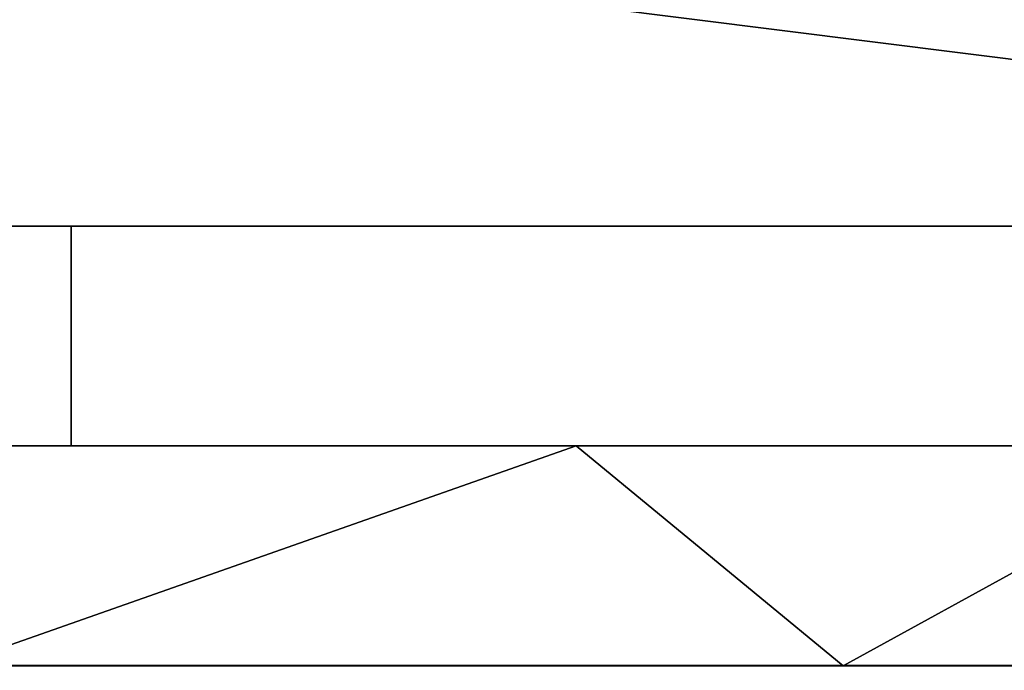
# Model space of a CAD drawing. Units: millimetres. Extents: x 2703 to 3380, y 1331 to 1373.
# Drawn here: x 2839 to 2848, y 1331 to 1337 of the extents above; entities that cross this region are included whole.
import ezdxf

# ---------------------------------------------------------------- set-up
doc = ezdxf.new("R2010")
doc.units = ezdxf.units.MM
doc.header["$MEASUREMENT"] = 0
doc.layers.add('Domyslny', color=7, linetype='Continuous')
doc.layers.add('Warstwa 05', color=9, linetype='Continuous')

msp = doc.modelspace()

# ---------------------------------------------------------------- linework, layer by layer
at = {"layer": 'Domyslny'}
for points in [[(2860.4009, 1334.636, 25), (2860.4009, 1347.636, 25), (2808.5825, 1341.136, 25)], [(2860.4009, 1347.636, 735), (2860.4009, 1334.636, 735), (2808.5825, 1341.136, 735)], [(2808.5825, 1341.136, 25), (2808.5825, 1334.636, 25), (2860.4009, 1334.636, 25)], [(2860.4009, 1334.636, 735), (2808.5825, 1334.636, 735), (2808.5825, 1341.136, 735)], [(2851.7644, 1339.636), (2851.7644, 1334.636), (2831.7644, 1334.636), (2831.7644, 1339.636)], [(2831.7644, 1339.636, 760), (2831.7644, 1334.636, 760), (2851.7644, 1334.636, 760), (2851.7644, 1339.636, 760)], [(2908.9072, 1334.636), (2908.9072, 1334.636, 25), (2820.3359, 1334.636, 25), (2820.3359, 1334.636)], [(2820.3359, 1334.636, 760), (2820.3359, 1334.636, 735), (2908.9072, 1334.636, 735), (2908.9072, 1334.636, 760)], [(2839.7373, 1334.636, 774.2001), (2830.9536, 1334.636, 774.2001), (2830.9536, 1332.636, 775), (2839.7373, 1332.636, 775)], [(2839.7373, 1332.636, -15), (2830.9536, 1332.636, -15), (2830.9536, 1334.636, -14.2001), (2839.7373, 1334.636, -14.2001)], [(2848.5212, 1334.636, 774.2001), (2839.7373, 1334.636, 774.2001), (2839.7373, 1332.636, 775), (2848.5212, 1332.636, 775)], [(2848.5212, 1332.636, -15), (2839.7373, 1332.636, -15), (2839.7373, 1334.636, -14.2001), (2848.5212, 1334.636, -14.2001)]]:
    msp.add_3dface(points, dxfattribs=at)
at = {"layer": 'Warstwa 05'}
msp.add_open_spline([(2716.7644, 1332.636, 775), (2716.7644, 1330.636, 775), (3366.7644, 1330.636, 775), (3366.7644, 1332.636, 775)], degree=1, knots=[-2, -2, 0, 650, 652, 652], dxfattribs=at)
for points in [[(2844.3345, 1332.636, 775), (2838.2598, 1332.636, 775), (2838.6394, 1330.636, 775)], [(2844.3345, 1332.636, -15), (2838.6394, 1330.636, -15), (2838.2598, 1332.636, -15)], [(2838.6394, 1330.636, 775), (2846.7644, 1330.636, 775), (2844.3345, 1332.636, 775)], [(2838.6394, 1330.636, -15), (2844.3345, 1332.636, -15), (2846.7644, 1330.636, -15)], [(2850.4092, 1332.636, 775), (2844.3345, 1332.636, 775), (2846.7644, 1330.636, 775)], [(2850.4092, 1332.636, -15), (2846.7644, 1330.636, -15), (2844.3345, 1332.636, -15)], [(2846.7644, 1330.636, 775), (2854.8894, 1330.636, 775), (2850.4092, 1332.636, 775)], [(2846.7644, 1330.636, -15), (2850.4092, 1332.636, -15), (2854.8894, 1330.636, -15)], [(2716.7644, 1330.636, -15), (3366.7644, 1330.636, -15), (3366.7644, 1330.636, 775), (2716.7644, 1330.636, 775)]]:
    msp.add_3dface(points, dxfattribs=at)

doc.saveas('drawing.dxf')
